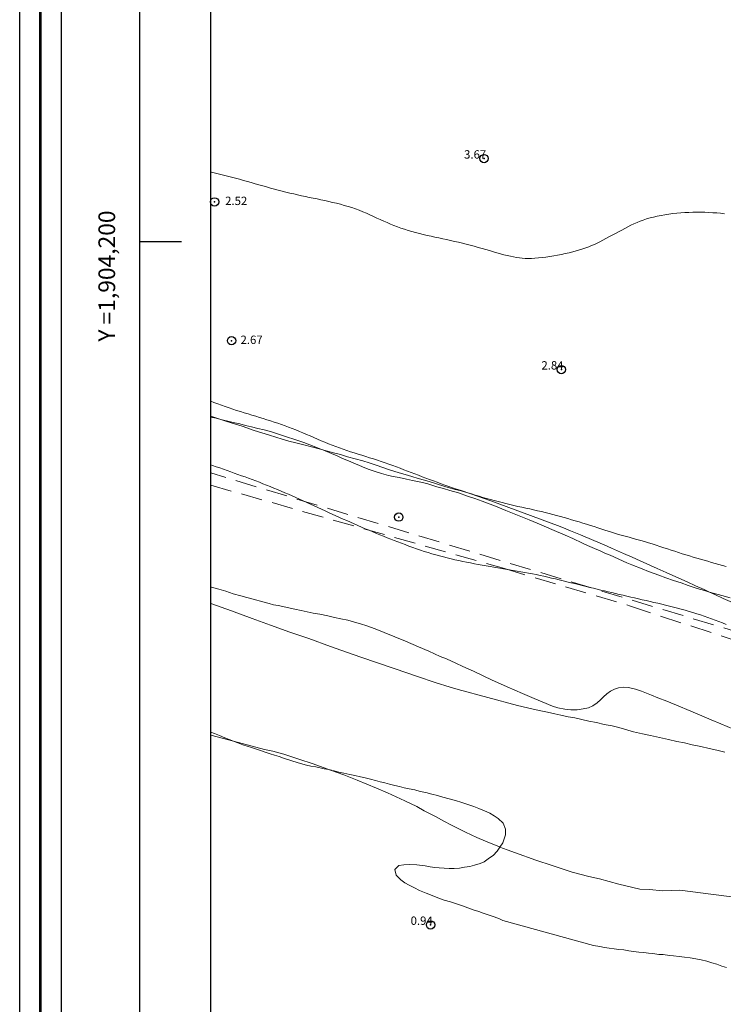
# Model space of a CAD drawing. Extents: x 300578 to 301828, y 1903534 to 1904344.
# Drawn here: x 300578 to 300662, y 1904109 to 1904227 of the extents above; entities that cross this region are included whole.
import ezdxf

# ---------------------------------------------------------------- set-up
doc = ezdxf.new("R2010")
doc.units = 0
doc.header["$MEASUREMENT"] = 0
doc.header["$PDMODE"] = 32
doc.header["$PDSIZE"] = -0.37
doc.linetypes.add('HIDDEN', pattern=[9.525, 6.35, -3.175])
for name, color, linetype in [('0GRAD2', 7, 'Continuous'), ('0TODAS1K', 7, 'Continuous'), ('1GRAD2', 7, 'Continuous'), ('1TODAS1K', 7, 'Continuous'), ('ARBOLES', 90, 'Continuous'), ('BRECHA', 7, 'Continuous'), ('COTA FOTOGRAMETRICA', 10, 'Continuous'), ('CULTIVO', 7, 'Continuous'), ('CURVA INTERMEDIA', 17, 'Continuous'), ('E202', 7, 'Continuous'), ('GRADLINE', 7, 'Continuous'), ('PALMERA', 7, 'Continuous')]:
    doc.layers.add(name, color=color, linetype=linetype)
doc.layers.add('margen', color=7, linetype='Continuous', lineweight=53)
doc.layers.add('margen interno', color=7, linetype='Continuous', lineweight=25)
doc.styles.add('WMF-Times New Roman0', font='TIMES.TTF')
doc.linetypes.add('ZIGZAG', pattern='A,0.00254,-5.08,[131,ltypeshp.shx,S=5.08,R=0,X=-5.08,Y=0],-10.16,[131,ltypeshp.shx,S=5.08,R=180,X=5.08,Y=0],-5.08', length=20.32254)

msp = doc.modelspace()

# ---------------------------------------------------------------- linework, layer by layer
at = {"layer": '0GRAD2'}
for q in [(300592.566, 1904316.758), (300592.566, 1904316.757)]:
    msp.add_line((300592.566, 1903561.78), q, dxfattribs=at)
for points in [[(301133.566, 1904316.757), (301674.566, 1904316.757), (301674.566, 1903561.757), (300592.566, 1903561.78), (300592.566, 1904316.757), (301133.566, 1904316.757)], [(300601.066, 1903570.279), (300601.066, 1904308.257), (301666.066, 1904308.257), (301666.066, 1904227.588), (301666.066, 1904227.549), (301666.066, 1903570.257), (301664.196, 1903570.257), (301664.188, 1903570.257), (301663.488, 1903570.257), (300601.066, 1903570.257), (300601.066, 1903570.279)]]:
    msp.add_lwpolyline(points, dxfattribs=at)
at = {"layer": '0TODAS1K'}
for points in [[(300601.066, 1904179.092), (300601.066, 1904284.383)], [(300601.066, 1904140.92), (300601.066, 1904156.706)]]:
    msp.add_lwpolyline(points, dxfattribs=at)
at = {"layer": 'ARBOLES', "color": 3, "linetype": 'ZIGZAG', "lineweight": 9, "ltscale": 0.05}
for points in [[(300663.464, 1904156.801), (300662.372, 1904157.293), (300661.38, 1904157.766), (300660.725, 1904158.06), (300660.093, 1904158.343), (300659.066, 1904158.809), (300658.069, 1904159.295), (300656.714, 1904159.894), (300655.529, 1904160.413), (300654.474, 1904160.89), (300652.45, 1904161.776), (300651.493, 1904162.214), (300650.455, 1904162.678), (300649.009, 1904163.308), (300648.115, 1904163.699), (300646.89, 1904164.212), (300645.311, 1904164.891), (300644.1, 1904165.387), (300643.253, 1904165.731), (300642.541, 1904166.02), (300634.563, 1904168.962), (300633.635, 1904169.295), (300633.091, 1904169.488), (300631.943, 1904169.883), (300631.413, 1904170.043), (300630.854, 1904170.21), (300630.311, 1904170.349), (300629.731, 1904170.508), (300629.083, 1904170.684), (300627.935, 1904171.067), (300627.308, 1904171.24), (300626.622, 1904171.431), (300625.866, 1904171.651), (300625.132, 1904171.872), (300624.322, 1904172.108), (300623.587, 1904172.324), (300622.453, 1904172.702), (300620.868, 1904173.258), (300620.006, 1904173.537), (300619.259, 1904173.753), (300618.357, 1904174.015), (300617.435, 1904174.258), (300616.602, 1904174.503), (300615.752, 1904174.718), (300614.87, 1904174.95), (300614.472, 1904175.063), (300614.024, 1904175.19), (300613.112, 1904175.429), (300612.191, 1904175.672), (300611.258, 1904175.914), (300610.423, 1904176.127), (300609.604, 1904176.366), (300608.099, 1904176.835), (300607.175, 1904177.112), (300606.269, 1904177.392), (300604.809, 1904177.892), (300603.907, 1904178.171), (300602.981, 1904178.454), (300602.134, 1904178.74), (300601.446, 1904178.973), (300601.066, 1904179.092)], [(300601.066, 1904156.706), (300603.538, 1904155.795), (300606.014, 1904154.883), (300608.215, 1904154.099), (300610.526, 1904153.276), (300612.789, 1904152.483), (300615.378, 1904151.553), (300617.994, 1904150.634), (300620.636, 1904149.714), (300623.115, 1904148.85), (300625.796, 1904147.97), (300627.927, 1904147.242), (300629.71, 1904146.665), (300630.655, 1904146.386), (300637.759, 1904144.474), (300639.63, 1904144.059), (300640.556, 1904143.841), (300641.348, 1904143.684), (300642.215, 1904143.496), (300642.963, 1904143.323), (300643.822, 1904143.143), (300644.602, 1904142.996), (300645.47, 1904142.797), (300646.304, 1904142.622), (300647.218, 1904142.442), (300648.14, 1904142.226), (300649.096, 1904142.029), (300649.875, 1904141.839), (300651.626, 1904141.33), (300652.719, 1904141.094), (300653.69, 1904140.88), (300654.735, 1904140.647), (300655.844, 1904140.409), (300656.811, 1904140.186), (300657.753, 1904139.995), (300658.666, 1904139.772), (300659.687, 1904139.559), (300660.701, 1904139.344), (300661.614, 1904139.121), (300662.574, 1904138.895)], [(300615.528, 1904136.721), (300613.218, 1904137.559), (300611.738, 1904138.023), (300609.813, 1904138.668), (300608.494, 1904139.007), (300607.487, 1904139.224), (300603.782, 1904140.202), (300601.066, 1904140.92)], [(300673.3, 1904120.306), (300657.191, 1904122.386), (300655.1, 1904122.286), (300653.544, 1904122.443), (300652.392, 1904122.506), (300649.879, 1904123.112), (300647.561, 1904123.73), (300646.285, 1904123.997), (300644.318, 1904124.539), (300641.922, 1904125.314), (300639.936, 1904125.984), (300637.535, 1904126.838), (300636.521, 1904127.189), (300635.659, 1904127.539), (300635.594, 1904127.565), (300633.927, 1904128.242), (300632.89, 1904128.695), (300631.53, 1904129.334), (300629.867, 1904130.156), (300628.967, 1904130.652), (300628.038, 1904131.171), (300626.599, 1904131.885), (300625.723, 1904132.388), (300624.27, 1904133.081), (300622.215, 1904134.024), (300620.898, 1904134.607), (300618.575, 1904135.561), (300617.006, 1904136.197), (300615.528, 1904136.721)]]:
    msp.add_lwpolyline(points, dxfattribs=at)
at = {"layer": 'BRECHA', "color": 1, "linetype": 'HIDDEN', "lineweight": 5, "ltscale": 0.4, "elevation": 0.103}
for points in [[(300718.849, 1904135.342), (300715.653, 1904138.573), (300715.157, 1904138.775), (300714.609, 1904138.997), (300714.047, 1904139.225), (300713.432, 1904139.43), (300712.842, 1904139.67), (300696.579, 1904143.454), (300690.396, 1904145.322), (300601.066, 1904172.305)], [(300601.066, 1904170.838), (300636.216, 1904160.86), (300651.264, 1904156.379), (300689.875, 1904143.666)]]:
    msp.add_lwpolyline(points, dxfattribs=at)
at = {"layer": 'COTA FOTOGRAMETRICA'}
for p in [(300633.755, 1904209.93, 3.669), (300601.522, 1904204.75, 2.517), (300603.556, 1904188.139, 2.669), (300643.008, 1904184.686, 2.841), (300627.357, 1904118.229, 0.936)]:
    msp.add_point(p, dxfattribs=at)
at = {"layer": 'CULTIVO', "color": 70, "lineweight": 13, "elevation": 0.103}
for points in [[(300602.134, 1904178.74), (300601.707, 1904178.85), (300601.066, 1904178.989)], [(300614.472, 1904175.063), (300614.324, 1904175.123), (300613.645, 1904175.398), (300612.928, 1904175.689), (300612.183, 1904175.948), (300611.001, 1904176.356), (300610.234, 1904176.602), (300609.516, 1904176.833), (300608.315, 1904177.233), (300607.453, 1904177.474), (300606.684, 1904177.649), (300605.944, 1904177.841), (300605.233, 1904177.998), (300604.539, 1904178.182), (300603.762, 1904178.35), (300603.091, 1904178.524), (300602.443, 1904178.661), (300602.134, 1904178.74)], [(300660.725, 1904158.06), (300660.151, 1904158.232), (300659.256, 1904158.497), (300658.187, 1904158.86), (300657.342, 1904159.143), (300656.41, 1904159.439), (300655.5, 1904159.765), (300654.652, 1904160.065), (300653.442, 1904160.512), (300652.675, 1904160.824), (300651.448, 1904161.321), (300650.839, 1904161.568), (300648.833, 1904162.47), (300648.205, 1904162.724), (300647.642, 1904162.975), (300646.954, 1904163.27), (300646.155, 1904163.638), (300645.557, 1904163.924), (300644.381, 1904164.466), (300643.459, 1904164.857), (300641.873, 1904165.544), (300640.604, 1904166.097), (300639.138, 1904166.692), (300637.757, 1904167.252), (300636.347, 1904167.824), (300635.111, 1904168.325), (300633.524, 1904168.942), (300632.655, 1904169.245), (300631.798, 1904169.527), (300630.687, 1904169.918), (300629.651, 1904170.229), (300628.898, 1904170.442), (300628.113, 1904170.657), (300626.912, 1904171.03), (300625.984, 1904171.243), (300625.201, 1904171.397), (300624.473, 1904171.578), (300623.597, 1904171.758), (300622.9, 1904171.894), (300622.345, 1904172.005), (300621.502, 1904172.238), (300620.849, 1904172.443), (300620.035, 1904172.724), (300619.497, 1904172.942), (300618.851, 1904173.204), (300618.191, 1904173.472), (300617.528, 1904173.774), (300616.837, 1904174.059), (300616.192, 1904174.365), (300615.513, 1904174.64), (300614.472, 1904175.063)], [(300601.066, 1904158.686), (300601.139, 1904158.66), (300602.015, 1904158.397), (300602.862, 1904158.147), (300603.767, 1904157.839), (300604.651, 1904157.611), (300605.389, 1904157.399), (300606.124, 1904157.21), (300607.286, 1904156.875), (300608.052, 1904156.679), (300608.592, 1904156.547), (300609.139, 1904156.429), (300611.108, 1904156.001), (300611.891, 1904155.847), (300612.592, 1904155.693), (300613.338, 1904155.543), (300614.128, 1904155.392), (300615.054, 1904155.202), (300615.861, 1904155.027), (300616.642, 1904154.868), (300617.461, 1904154.683), (300618.267, 1904154.454), (300618.974, 1904154.26), (300619.731, 1904154.002), (300620.734, 1904153.639), (300621.806, 1904153.204), (300623.08, 1904152.687), (300624.349, 1904152.172), (300625.916, 1904151.493), (300627.151, 1904150.975), (300628.5, 1904150.363), (300629.259, 1904150.055), (300630.38, 1904149.551), (300631.229, 1904149.158), (300632.487, 1904148.576), (300633.739, 1904147.992), (300634.668, 1904147.555), (300636.523, 1904146.71), (300638.364, 1904145.898), (300639.736, 1904145.303), (300640.705, 1904144.909), (300641.929, 1904144.418), (300642.576, 1904144.211), (300643.41, 1904144.036), (300644.138, 1904143.975), (300644.883, 1904143.956), (300645.636, 1904144.065), (300646.25, 1904144.209), (300646.777, 1904144.458), (300647.296, 1904144.81), (300647.708, 1904145.155), (300648.066, 1904145.511), (300648.459, 1904145.876), (300648.893, 1904146.206), (300649.366, 1904146.445), (300649.857, 1904146.606), (300650.43, 1904146.69), (300651.047, 1904146.636), (300651.858, 1904146.432), (300652.608, 1904146.21), (300653.788, 1904145.731), (300654.565, 1904145.416), (300655.618, 1904144.988), (300657.243, 1904144.329), (300658.021, 1904144.003), (300659.237, 1904143.477), (300660.926, 1904142.748), (300662.076, 1904142.276), (300664.368, 1904141.313)], [(300663.217, 1904157.348), (300662.217, 1904157.651), (300661.187, 1904157.921), (300660.725, 1904158.06)], [(300601.066, 1904141.304), (300601.503, 1904141.127), (300602.126, 1904140.874), (300602.749, 1904140.621), (300603.255, 1904140.416), (300603.782, 1904140.202)], [(300603.782, 1904140.202), (300603.793, 1904140.198), (300604.294, 1904140.006), (300604.893, 1904139.79), (300605.93, 1904139.456), (300606.431, 1904139.292), (300607.008, 1904139.101), (300607.585, 1904138.911), (300608.176, 1904138.714), (300608.695, 1904138.542), (300609.238, 1904138.36), (300609.775, 1904138.191), (300610.871, 1904137.828), (300611.818, 1904137.526), (300612.522, 1904137.328), (300613.026, 1904137.238), (300613.645, 1904137.151), (300614.647, 1904136.919), (300615.175, 1904136.808), (300615.523, 1904136.722)], [(300615.523, 1904136.722), (300615.528, 1904136.721)], [(300615.528, 1904136.721), (300615.829, 1904136.646), (300616.39, 1904136.522), (300616.99, 1904136.388), (300617.712, 1904136.22), (300618.295, 1904136.11), (300619, 1904135.938), (300619.556, 1904135.805), (300620.186, 1904135.664), (300620.767, 1904135.494), (300621.349, 1904135.356), (300621.905, 1904135.234), (300622.458, 1904135.081), (300623.076, 1904134.923), (300623.643, 1904134.802), (300624.207, 1904134.644), (300624.819, 1904134.527), (300625.482, 1904134.372), (300626.135, 1904134.195), (300626.781, 1904134.053), (300627.503, 1904133.869), (300628.176, 1904133.7), (300628.843, 1904133.516), (300629.581, 1904133.304), (300630.336, 1904133.096), (300631.103, 1904132.889), (300631.81, 1904132.629), (300632.541, 1904132.387), (300633.13, 1904132.159), (300633.814, 1904131.881), (300634.454, 1904131.605), (300634.977, 1904131.295), (300635.434, 1904130.968), (300636.035, 1904130.38), (300636.328, 1904129.689), (300636.344, 1904129.017), (300635.99, 1904128.037), (300635.659, 1904127.539)], [(300635.659, 1904127.539), (300635.333, 1904127.049), (300634.864, 1904126.525), (300634.429, 1904126.233), (300633.771, 1904125.752), (300633.298, 1904125.568), (300632.608, 1904125.373), (300632.069, 1904125.227), (300631.406, 1904125.114), (300630.82, 1904125.013), (300630.184, 1904124.977), (300629.572, 1904124.974), (300628.973, 1904125.004), (300628.392, 1904125.049), (300627.863, 1904125.089), (300627.296, 1904125.172), (300626.72, 1904125.286), (300625.716, 1904125.404), (300624.901, 1904125.44), (300624.156, 1904125.431), (300623.555, 1904125.321), (300623.071, 1904124.868), (300623.23, 1904124.171), (300623.814, 1904123.607), (300624.285, 1904123.274), (300624.785, 1904122.989), (300625.425, 1904122.642), (300626.048, 1904122.351), (300626.84, 1904122.03), (300627.547, 1904121.743), (300628.24, 1904121.462), (300628.984, 1904121.199), (300629.754, 1904120.973), (300630.447, 1904120.731), (300631.202, 1904120.495), (300631.823, 1904120.265), (300632.464, 1904120.043), (300633.138, 1904119.808), (300633.652, 1904119.638), (300634.246, 1904119.435), (300634.713, 1904119.256), (300635.513, 1904118.97), (300636.01, 1904118.769), (300646.856, 1904115.754), (300647.599, 1904115.649), (300648.152, 1904115.534), (300648.73, 1904115.452), (300649.315, 1904115.362), (300649.902, 1904115.277), (300650.496, 1904115.221), (300651.099, 1904115.135), (300651.64, 1904115.057), (300652.289, 1904114.963), (300652.894, 1904114.908), (300653.434, 1904114.853), (300653.956, 1904114.783), (300654.67, 1904114.701), (300655.176, 1904114.67), (300655.932, 1904114.571), (300656.441, 1904114.522), (300657.116, 1904114.439), (300657.732, 1904114.369), (300658.407, 1904114.286), (300659.09, 1904114.156), (300659.748, 1904114.042), (300660.397, 1904113.883), (300661.028, 1904113.703), (300661.612, 1904113.515), (300662.223, 1904113.3), (300662.779, 1904113.113)]]:
    msp.add_lwpolyline(points, dxfattribs=at)
at = {"layer": 'CURVA INTERMEDIA', "color": 17, "linetype": 'Continuous', "lineweight": 9}
for points, elevation in [([(300662.514, 1904203.335), (300662.053, 1904203.38), (300661.588, 1904203.42), (300661.119, 1904203.454), (300660.648, 1904203.48), (300660.174, 1904203.5), (300659.697, 1904203.512), (300659.218, 1904203.515), (300658.737, 1904203.51), (300658.256, 1904203.496), (300657.775, 1904203.473), (300657.294, 1904203.44), (300656.815, 1904203.398), (300656.338, 1904203.346), (300655.864, 1904203.284), (300655.395, 1904203.212), (300654.933, 1904203.13), (300654.481, 1904203.038), (300654.04, 1904202.936), (300653.614, 1904202.824), (300653.203, 1904202.703), (300652.809, 1904202.572), (300652.43, 1904202.431), (300652.06, 1904202.28), (300651.698, 1904202.12), (300651.337, 1904201.95), (300650.975, 1904201.771), (300650.608, 1904201.582), (300650.232, 1904201.383), (300649.85, 1904201.179), (300649.466, 1904200.971), (300649.083, 1904200.762), (300648.704, 1904200.557), (300648.334, 1904200.357), (300647.975, 1904200.167), (300647.629, 1904199.988), (300647.293, 1904199.821), (300646.962, 1904199.664), (300646.63, 1904199.516), (300646.292, 1904199.375), (300645.942, 1904199.242), (300645.577, 1904199.115), (300645.191, 1904198.993), (300644.785, 1904198.876), (300644.363, 1904198.765), (300643.928, 1904198.658), (300643.48, 1904198.557), (300643.024, 1904198.462), (300642.562, 1904198.373), (300642.096, 1904198.29), (300641.631, 1904198.215), (300641.169, 1904198.148), (300640.716, 1904198.09), (300640.274, 1904198.044), (300639.848, 1904198.01), (300639.441, 1904197.989), (300639.057, 1904197.982), (300638.69, 1904197.99), (300638.334, 1904198.013), (300637.985, 1904198.049), (300637.637, 1904198.099), (300637.283, 1904198.163), (300636.917, 1904198.24), (300636.536, 1904198.33), (300636.139, 1904198.432), (300635.729, 1904198.543), (300635.305, 1904198.662), (300634.871, 1904198.786), (300634.427, 1904198.915), (300633.975, 1904199.045), (300633.516, 1904199.176), (300633.052, 1904199.306), (300632.584, 1904199.434), (300632.112, 1904199.56), (300631.639, 1904199.684), (300631.166, 1904199.803), (300630.693, 1904199.917), (300630.221, 1904200.027), (300629.752, 1904200.132), (300629.284, 1904200.234), (300628.816, 1904200.335), (300628.35, 1904200.434), (300627.884, 1904200.534), (300627.418, 1904200.635), (300626.952, 1904200.739), (300626.488, 1904200.847), (300626.026, 1904200.959), (300625.568, 1904201.076), (300625.117, 1904201.2), (300624.672, 1904201.33), (300624.236, 1904201.467), (300623.809, 1904201.613), (300623.391, 1904201.767), (300622.979, 1904201.928), (300622.571, 1904202.096), (300622.165, 1904202.27), (300621.76, 1904202.449), (300621.353, 1904202.632), (300620.944, 1904202.82), (300620.53, 1904203.009), (300620.112, 1904203.198), (300619.69, 1904203.384), (300619.262, 1904203.565), (300618.829, 1904203.739), (300618.389, 1904203.904), (300617.944, 1904204.058), (300617.492, 1904204.201), (300617.037, 1904204.334), (300616.577, 1904204.46), (300616.114, 1904204.578), (300615.65, 1904204.689), (300615.184, 1904204.796), (300614.718, 1904204.899), (300614.252, 1904204.998), (300613.786, 1904205.096), (300613.32, 1904205.193), (300612.854, 1904205.29), (300612.387, 1904205.388), (300611.921, 1904205.488), (300611.455, 1904205.591), (300610.99, 1904205.697), (300610.525, 1904205.806), (300610.061, 1904205.919), (300609.597, 1904206.035), (300609.135, 1904206.154), (300608.674, 1904206.277), (300608.215, 1904206.403), (300607.756, 1904206.532), (300607.297, 1904206.662), (300606.838, 1904206.795), (300606.378, 1904206.928), (300605.915, 1904207.062), (300605.45, 1904207.195), (300604.982, 1904207.327), (300604.511, 1904207.458), (300604.038, 1904207.588), (300603.563, 1904207.715), (300603.086, 1904207.841), (300602.608, 1904207.964), (300602.13, 1904208.085), (300601.651, 1904208.203), (300601.173, 1904208.319), (300601.066, 1904208.345)], 3.048), ([(300601.066, 1904180.898), (300601.453, 1904180.753), (300601.897, 1904180.588), (300602.345, 1904180.426), (300602.796, 1904180.266), (300603.251, 1904180.108), (300603.708, 1904179.954), (300604.166, 1904179.802), (300604.625, 1904179.654), (300605.083, 1904179.508), (300605.54, 1904179.367), (300605.995, 1904179.228), (300606.448, 1904179.092), (300606.897, 1904178.957), (300607.344, 1904178.822), (300607.787, 1904178.686), (300608.227, 1904178.548), (300608.663, 1904178.407), (300609.095, 1904178.262), (300609.524, 1904178.112), (300609.951, 1904177.958), (300610.378, 1904177.799), (300610.805, 1904177.635), (300611.233, 1904177.465), (300611.664, 1904177.289), (300612.098, 1904177.109), (300612.535, 1904176.924), (300612.974, 1904176.736), (300613.413, 1904176.547), (300613.852, 1904176.358), (300614.291, 1904176.172), (300614.727, 1904175.989), (300615.161, 1904175.811), (300615.593, 1904175.639), (300616.025, 1904175.471), (300616.459, 1904175.308), (300616.895, 1904175.15), (300617.334, 1904174.996), (300617.78, 1904174.847), (300618.231, 1904174.702), (300618.688, 1904174.561), (300619.149, 1904174.42), (300619.612, 1904174.28), (300620.077, 1904174.139), (300620.541, 1904173.995), (300621.004, 1904173.846), (300621.465, 1904173.693), (300621.922, 1904173.535), (300622.377, 1904173.373), (300622.829, 1904173.208), (300623.278, 1904173.04), (300623.723, 1904172.872), (300624.166, 1904172.703), (300624.605, 1904172.534), (300625.043, 1904172.365), (300625.48, 1904172.197), (300625.917, 1904172.028), (300626.357, 1904171.861), (300626.8, 1904171.693), (300627.247, 1904171.525), (300627.7, 1904171.358), (300628.157, 1904171.192), (300628.618, 1904171.026), (300629.08, 1904170.863), (300629.542, 1904170.701), (300630.003, 1904170.542), (300630.461, 1904170.386), (300630.916, 1904170.234), (300631.368, 1904170.085), (300631.818, 1904169.94), (300632.267, 1904169.797), (300632.715, 1904169.658), (300633.165, 1904169.521), (300633.617, 1904169.387), (300634.071, 1904169.256), (300634.528, 1904169.127), (300634.988, 1904169.001), (300635.451, 1904168.878), (300635.916, 1904168.758), (300636.383, 1904168.642), (300636.854, 1904168.529), (300637.326, 1904168.42), (300637.8, 1904168.313), (300638.275, 1904168.208), (300638.749, 1904168.104), (300639.221, 1904168), (300639.692, 1904167.896), (300640.159, 1904167.789), (300640.622, 1904167.679)], 2.037), ([(300662.715, 1904154.192), (300662.275, 1904154.368), (300661.838, 1904154.539), (300661.402, 1904154.705), (300660.966, 1904154.866), (300660.529, 1904155.022), (300660.09, 1904155.175), (300659.647, 1904155.322), (300659.199, 1904155.466), (300658.745, 1904155.605), (300658.286, 1904155.74), (300657.823, 1904155.872), (300657.357, 1904156), (300656.888, 1904156.125), (300656.42, 1904156.247), (300655.951, 1904156.366), (300655.483, 1904156.483), (300655.017, 1904156.597), (300654.551, 1904156.71), (300654.086, 1904156.82), (300653.622, 1904156.93), (300653.158, 1904157.038), (300652.694, 1904157.145), (300652.23, 1904157.252), (300651.766, 1904157.358), (300651.304, 1904157.463), (300650.844, 1904157.568), (300650.387, 1904157.673), (300649.934, 1904157.777), (300649.485, 1904157.882), (300649.042, 1904157.986), (300648.602, 1904158.09), (300648.164, 1904158.195), (300647.727, 1904158.3), (300647.289, 1904158.406), (300646.85, 1904158.513), (300646.406, 1904158.621), (300645.958, 1904158.73), (300645.505, 1904158.84), (300645.048, 1904158.951), (300644.59, 1904159.063), (300644.13, 1904159.176), (300643.669, 1904159.288), (300643.208, 1904159.401), (300642.749, 1904159.514), (300642.29, 1904159.626), (300641.833, 1904159.737), (300641.375, 1904159.845), (300640.919, 1904159.95), (300640.462, 1904160.051), (300640.005, 1904160.147), (300639.548, 1904160.238), (300639.09, 1904160.324), (300638.632, 1904160.407), (300638.173, 1904160.486), (300637.713, 1904160.564), (300637.253, 1904160.64), (300636.792, 1904160.717), (300636.329, 1904160.794), (300635.866, 1904160.871), (300635.403, 1904160.95), (300634.938, 1904161.03), (300634.473, 1904161.111), (300634.008, 1904161.193), (300633.542, 1904161.276), (300633.075, 1904161.36), (300632.609, 1904161.446), (300632.143, 1904161.534), (300631.677, 1904161.625), (300631.211, 1904161.719), (300630.747, 1904161.817), (300630.284, 1904161.919), (300629.822, 1904162.025), (300629.362, 1904162.137), (300628.902, 1904162.254), (300628.443, 1904162.377), (300627.984, 1904162.505), (300627.525, 1904162.64), (300627.066, 1904162.781), (300626.606, 1904162.928), (300626.147, 1904163.082), (300625.689, 1904163.239), (300625.233, 1904163.401), (300624.781, 1904163.565), (300624.333, 1904163.73), (300623.891, 1904163.896), (300623.454, 1904164.062), (300623.022, 1904164.228), (300622.594, 1904164.395), (300622.166, 1904164.563), (300621.739, 1904164.733), (300621.31, 1904164.907), (300620.878, 1904165.084), (300620.441, 1904165.266), (300620, 1904165.451), (300619.556, 1904165.64), (300619.112, 1904165.83), (300618.666, 1904166.023), (300618.222, 1904166.216), (300617.78, 1904166.41), (300617.34, 1904166.604), (300616.903, 1904166.797), (300616.468, 1904166.991), (300616.034, 1904167.184), (300615.601, 1904167.379), (300615.168, 1904167.574), (300614.735, 1904167.771), (300614.301, 1904167.969), (300613.865, 1904168.167), (300613.429, 1904168.367), (300612.992, 1904168.567), (300612.554, 1904168.767), (300612.116, 1904168.966), (300611.678, 1904169.166), (300611.239, 1904169.364), (300610.8, 1904169.561), (300610.361, 1904169.757), (300609.922, 1904169.949), (300609.485, 1904170.139), (300609.048, 1904170.325), (300608.612, 1904170.507), (300608.178, 1904170.684), (300607.745, 1904170.857), (300607.313, 1904171.026), (300606.882, 1904171.192), (300606.452, 1904171.355), (300606.022, 1904171.515), (300605.594, 1904171.673), (300605.165, 1904171.829), (300604.737, 1904171.984), (300604.309, 1904172.138), (300603.88, 1904172.292), (300603.451, 1904172.445), (300603.021, 1904172.599), (300602.59, 1904172.752), (300602.157, 1904172.907), (300601.723, 1904173.062), (300601.287, 1904173.218), (300601.066, 1904173.298)], 1.022), ([(300640.622, 1904167.679), (300641.081, 1904167.567), (300641.538, 1904167.452), (300641.991, 1904167.335), (300642.442, 1904167.215), (300642.891, 1904167.093), (300643.338, 1904166.97), (300643.784, 1904166.844), (300644.23, 1904166.716), (300644.676, 1904166.586), (300645.123, 1904166.453), (300645.571, 1904166.316), (300646.022, 1904166.177), (300646.475, 1904166.034), (300646.931, 1904165.887), (300647.391, 1904165.737), (300647.853, 1904165.587), (300648.317, 1904165.437), (300648.782, 1904165.288), (300649.248, 1904165.143), (300649.715, 1904165.002), (300650.182, 1904164.867), (300650.648, 1904164.736), (300651.114, 1904164.608), (300651.579, 1904164.481), (300652.043, 1904164.353), (300652.506, 1904164.223), (300652.968, 1904164.09), (300653.427, 1904163.952), (300653.885, 1904163.809), (300654.341, 1904163.663), (300654.795, 1904163.516), (300655.247, 1904163.368), (300655.696, 1904163.22), (300656.144, 1904163.073), (300656.589, 1904162.93), (300657.032, 1904162.788), (300657.473, 1904162.65), (300657.912, 1904162.513), (300658.35, 1904162.379), (300658.787, 1904162.247), (300659.223, 1904162.116), (300659.658, 1904161.987), (300660.093, 1904161.86), (300660.529, 1904161.734), (300660.965, 1904161.608), (300661.404, 1904161.482), (300661.844, 1904161.356), (300662.287, 1904161.23), (300662.732, 1904161.102)], 2.037)]:
    msp.add_lwpolyline(points, dxfattribs=dict(at, elevation=elevation))
at = {"layer": 'E202', "elevation": 0.103}
msp.add_lwpolyline([(300601.066, 1903570.279), (300601.066, 1904308.257), (301666.066, 1904308.257), (301666.066, 1904227.588), (301666.066, 1904227.549), (301666.066, 1903570.257), (301664.196, 1903570.257), (301664.188, 1903570.257), (301663.488, 1903570.257), (300601.066, 1903570.257), (300601.066, 1903570.279)], dxfattribs=at)
at = {"layer": 'GRADLINE'}
msp.add_lwpolyline([(300592.566, 1904200), (300597.566, 1904200)], dxfattribs=at)
at = {"layer": 'margen', "flags": 128}
msp.add_lwpolyline([(300580.713, 1904341.885), (301825.713, 1904341.885), (301825.713, 1903536.885), (300580.713, 1903536.885)], close=True, dxfattribs=at)
at = {"layer": 'margen interno', "flags": 128}
for points in [[(300578.213, 1904344.385), (301828.213, 1904344.385), (301828.213, 1903534.385), (300578.213, 1903534.385)], [(300583.213, 1904339.385), (301823.213, 1904339.385), (301823.213, 1903539.385), (300583.213, 1903539.385)]]:
    msp.add_lwpolyline(points, close=True, dxfattribs=at)
at = {"layer": 'PALMERA'}
msp.add_point((300623.552, 1904167.022), dxfattribs=at)

# ---------------------------------------------------------------- texts
at = {"layer": '1GRAD2', "color": 5}
msp.add_text('Y =1,904,200', height=2, rotation=90, dxfattribs=at).set_placement((300589.629, 1904188.03))
at = {"layer": '1TODAS1K', "style": 'WMF-Times New Roman0'}
for s, p in [('3.67', (300631.37, 1904209.93)), ('2.52', (300602.785, 1904204.373)), ('2.67', (300604.629, 1904187.747)), ('2.84', (300640.623, 1904184.686)), ('0.94', (300624.972, 1904118.229))]:
    msp.add_text(s, height=1, dxfattribs=at).set_placement(p)

doc.saveas('drawing.dxf')
